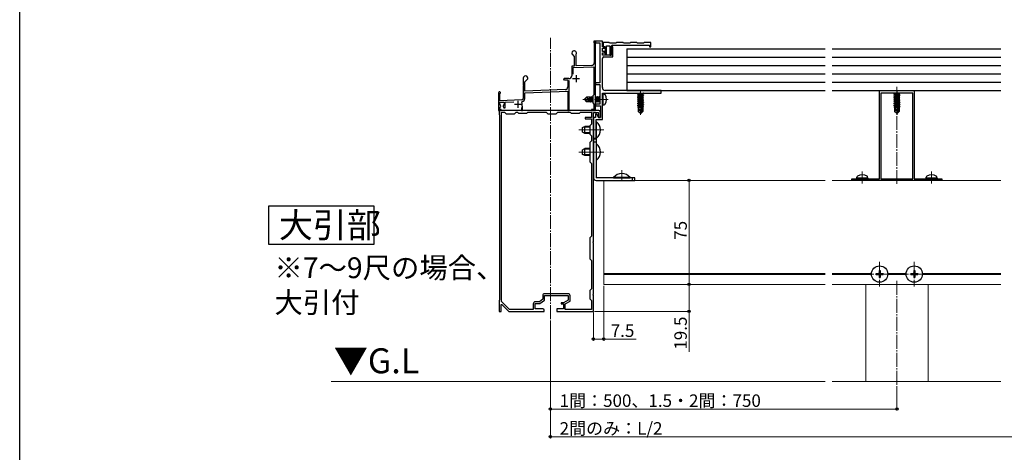
# Model space of a CAD drawing. Extents: x 0 to 1980, y 0 to 3204.
# Drawn here: x 0 to 711, y 2204 to 2516 of the extents above; entities that cross this region are included whole.
import ezdxf

# ---------------------------------------------------------------- set-up
doc = ezdxf.new("R2010")
doc.units = 0
doc.linetypes.add('YCENTER_1', pattern=[13, 10, -1, 1, -1])
doc.layers.add('USER1', color=3, linetype='CONTINUOUS')
doc.layers.add('YKK_ZWAK', color=7, linetype='CONTINUOUS')
for name, color, linetype, lineweight in [('YKK_11', 7, 'CONTINUOUS', 30), ('YKK_12', 2, 'CONTINUOUS', 13), ('YKK_13', 4, 'CONTINUOUS', 30), ('YKK_D', 6, 'CONTINUOUS', 13), ('YSS_K', 3, 'CONTINUOUS', 13)]:
    doc.layers.add(name, color=color, linetype=linetype, lineweight=lineweight)
doc.styles.get("Standard").update_dxf_attribs({"font": 'txt', "bigfont": 'BIGFONT'})

msp = doc.modelspace()

# ---------------------------------------------------------------- linework, layer by layer
at = {"layer": 'USER1'}
for p, q in [((179.77, 2382.15), (255.53, 2382.15)), ((179.77, 2354.35), (179.77, 2382.15)), ((255.53, 2382.15), (255.53, 2354.35)), ((255.53, 2354.35), (179.77, 2354.35))]:
    msp.add_line(p, q, dxfattribs=at)
at = {"layer": 'YKK_11', "linetype": 'ByBlock', "lineweight": -2, "ltscale": 0.5}
for p, q in [((415.52, 2500.97), (414.22, 2500.97)), ((414.22, 2500.97), (414.22, 2500.17)), ((414.22, 2500.17), (414.42, 2499.97)), ((414.42, 2499.97), (414.62, 2499.77)), ((414.62, 2499.77), (414.62, 2485.47)), ((415.52, 2450.97), (415.52, 2500.97)), ((420.52, 2500.97), (415.52, 2500.97)), ((415.52, 2500.97), (415.52, 2499.77)), ((415.52, 2499.77), (418.72, 2499.77)), ((418.72, 2499.77), (418.72, 2470.97)), ((420.52, 2496.97), (420.52, 2500.97)), ((422.52, 2496.97), (420.52, 2496.97)), ((420.52, 2493.47), (420.52, 2495.97)), ((420.52, 2495.97), (422.52, 2495.97)), ((425.37, 2499.97), (421.02, 2499.97)), ((421.02, 2499.97), (421.02, 2496.97)), ((421.02, 2496.97), (422.52, 2496.97)), ((422.52, 2495.97), (422.52, 2496.97)), ((422.52, 2496.97), (422.52, 2491.55)), ((423.52, 2491.07), (423.52, 2497.67)), ((423.52, 2497.67), (425.92, 2497.67)), ((425.67, 2499.67), (425.37, 2499.97)), ((430.37, 2499.67), (425.67, 2499.67)), ((425.92, 2497.67), (425.92, 2490.97)), ((427.58, 2497.02), (426.82, 2495.71)), ((426.82, 2495.71), (426.82, 2495.17)), ((426.82, 2495.17), (427, 2494.9)), ((426.92, 2494.47), (426.92, 2497.17)), ((427, 2494.31), (426.92, 2494.47)), ((427, 2494.9), (427.12, 2494.71)), ((427.12, 2494.07), (427, 2494.31)), ((427.12, 2494.71), (427.12, 2490.97)), ((427.12, 2493.47), (427.12, 2494.07)), ((428.02, 2496.9), (427.58, 2497.02)), ((427.92, 2498.17), (454.52, 2498.17)), ((428.02, 2489.57), (428.02, 2496.9)), ((430.67, 2499.97), (430.37, 2499.67)), ((435.37, 2499.97), (430.67, 2499.97)), ((435.67, 2499.67), (435.37, 2499.97)), ((440.37, 2499.67), (435.67, 2499.67)), ((440.67, 2499.97), (440.37, 2499.67)), ((445.37, 2499.97), (440.67, 2499.97)), ((445.67, 2499.67), (445.37, 2499.97)), ((450.37, 2499.67), (445.67, 2499.67)), ((450.67, 2499.97), (450.37, 2499.67)), ((455.52, 2499.97), (450.67, 2499.97)), ((454.52, 2498.17), (454.52, 2496.97)), ((454.52, 2496.97), (455.52, 2496.97)), ((455.52, 2496.97), (455.52, 2499.97)), ((398.32, 2492.27), (398.32, 2491.77)), ((398.32, 2491.77), (400.22, 2489.87)), ((400.22, 2489.87), (400.22, 2483.04)), ((401.52, 2491.4), (401.55, 2491.53)), ((401.52, 2483.08), (401.52, 2491.4)), ((421.95, 2493.47), (420.52, 2493.47)), ((420.52, 2490.97), (420.52, 2492.47)), ((420.52, 2492.47), (422.4, 2492.47)), ((427.12, 2490.97), (420.52, 2490.97)), ((420.52, 2467.47), (420.52, 2488.57)), ((421.52, 2489.57), (428.02, 2489.57)), ((422.56, 2492.86), (421.95, 2493.47)), ((422.4, 2492.47), (422.56, 2492.86)), ((422.52, 2491.55), (423.15, 2490.92)), ((423.15, 2490.92), (423.52, 2491.07)), ((425.92, 2490.97), (426.92, 2490.97)), ((426.92, 2493.13), (427.12, 2493.47)), ((426.92, 2490.97), (426.92, 2493.13)), ((400.22, 2483.04), (398.32, 2482.97)), ((398.32, 2482.97), (398.32, 2479.93)), ((398.32, 2479.93), (398.44, 2479.75)), ((398.44, 2479.75), (398.44, 2479.2)), ((399.42, 2481.91), (414.42, 2482.43)), ((399.42, 2477.15), (399.42, 2481.91)), ((412.69, 2483.47), (401.52, 2483.08)), ((414.42, 2482.43), (414.42, 2462.37)), ((363.32, 2474.27), (363.32, 2469.23)), ((364.62, 2471.67), (366.72, 2473.77)), ((366.72, 2473.77), (366.72, 2474.27)), ((396.32, 2473.97), (393.02, 2473.97)), ((393.26, 2473.03), (393.41, 2473.07)), ((393.41, 2473.07), (395.52, 2473.07)), ((395.52, 2473.07), (395.52, 2468.03)), ((396.62, 2450.97), (396.62, 2472.63)), ((398.44, 2479.2), (398.32, 2479.01)), ((398.32, 2479.01), (398.32, 2475.97)), ((363.32, 2469.23), (363.44, 2469.05)), ((363.44, 2468.5), (363.32, 2468.31)), ((363.32, 2468.31), (363.32, 2459.56)), ((363.44, 2469.05), (363.44, 2468.5)), ((364.62, 2465.02), (364.62, 2471.67)), ((393.59, 2466.03), (364.62, 2465.02)), ((418.72, 2470.97), (415.52, 2470.97)), ((415.52, 2470.97), (415.52, 2469.77)), ((415.52, 2469.77), (418.72, 2469.77)), ((418.72, 2469.77), (418.72, 2455.47)), ((345.52, 2463.77), (345.52, 2450.97)), ((346.42, 2462.91), (346.57, 2463.17)), ((346.42, 2458), (346.42, 2462.91)), ((362.36, 2458.56), (346.42, 2458)), ((364.42, 2463.81), (395.52, 2464.9)), ((364.42, 2459.56), (364.42, 2463.81)), ((395.52, 2464.9), (395.52, 2450.97)), ((414.42, 2462.37), (413.52, 2461.47)), ((413.52, 2461.47), (413.52, 2456.47)), ((420.4, 2459.25), (420.52, 2459.43)), ((420.4, 2458.7), (420.4, 2459.25)), ((420.52, 2458.51), (420.4, 2458.7)), ((420.52, 2463.47), (463.02, 2463.47)), ((420.52, 2459.43), (420.52, 2463.47)), ((420.52, 2444.47), (420.52, 2458.51)), ((437.35, 2465.47), (422.52, 2465.47)), ((437.54, 2465.33), (437.35, 2465.47)), ((438.5, 2465.33), (437.54, 2465.33)), ((438.69, 2465.47), (438.5, 2465.33)), ((463.02, 2465.47), (438.69, 2465.47)), ((463.02, 2463.47), (463.02, 2465.47)), ((620.52, 2401.67), (620.52, 2465.47)), ((620.52, 2465.47), (632.56, 2465.47)), ((621.52, 2463.47), (621.52, 2401.67)), ((621.52, 2463.47), (621.52, 2401.67)), ((644.52, 2463.47), (621.52, 2463.47)), ((632.56, 2465.47), (632.75, 2465.35)), ((632.75, 2465.35), (633.3, 2465.35)), ((633.3, 2465.35), (633.48, 2465.47)), ((633.48, 2465.47), (645.52, 2465.47)), ((644.52, 2401.67), (644.52, 2463.47)), ((645.52, 2465.47), (645.52, 2401.67)), ((346.52, 2456.91), (349.52, 2457.01)), ((346.52, 2455.47), (346.52, 2456.91)), ((346.52, 2452.87), (347.14, 2453.93)), ((346.52, 2451.77), (346.52, 2452.87)), ((347.52, 2451.77), (346.52, 2451.77)), ((347.14, 2453.93), (347.07, 2454.32)), ((347.52, 2450.97), (347.52, 2451.77)), ((348.98, 2454.32), (348.91, 2453.93)), ((348.91, 2453.93), (349.47, 2452.97)), ((349.47, 2452.97), (350.32, 2452.97)), ((349.52, 2457.01), (349.52, 2455.47)), ((350.32, 2457.04), (356.51, 2457.25)), ((350.32, 2452.97), (350.32, 2457.04)), ((362.02, 2453.07), (362.02, 2450.97)), ((362.38, 2456.91), (362.67, 2457.49)), ((362.68, 2454.12), (362.56, 2454.47)), ((362.82, 2453.87), (362.68, 2454.12)), ((362.82, 2450.97), (362.82, 2453.87)), ((414.42, 2451.77), (412.52, 2451.77)), ((412.52, 2451.77), (412.52, 2450.97)), ((413.52, 2456.47), (414.42, 2455.57)), ((414.42, 2455.57), (414.42, 2451.77)), ((418.72, 2455.47), (415.52, 2455.47)), ((415.52, 2455.47), (415.52, 2454.27)), ((415.52, 2454.27), (419.02, 2454.27)), ((419.02, 2454.27), (419.02, 2445.97)), ((345.52, 2450.97), (347.52, 2450.97)), ((353.56, 2450.97), (346.02, 2450.97)), ((346.02, 2450.97), (346.02, 2447.97)), ((346.02, 2447.97), (346.32, 2447.67)), ((346.32, 2447.67), (346.32, 2314.27)), ((347.62, 2313.11), (347.62, 2449.67)), ((347.62, 2313.11), (347.62, 2449.67)), ((347.62, 2449.67), (349.82, 2449.67)), ((349.82, 2449.67), (351.02, 2448.47)), ((351.02, 2448.47), (357.02, 2448.47)), ((353.75, 2450.85), (353.56, 2450.97)), ((354.3, 2450.85), (353.75, 2450.85)), ((354.48, 2450.97), (354.3, 2450.85)), ((362.56, 2450.97), (354.48, 2450.97)), ((357.02, 2448.47), (358.22, 2449.67)), ((358.22, 2449.67), (359.32, 2449.67)), ((359.32, 2449.67), (360.02, 2448.97)), ((360.02, 2448.97), (366.02, 2448.97)), ((362.02, 2450.97), (362.82, 2450.97)), ((362.75, 2450.85), (362.56, 2450.97)), ((363.3, 2450.85), (362.75, 2450.85)), ((363.48, 2450.97), (363.3, 2450.85)), ((383.56, 2450.97), (363.48, 2450.97)), ((366.02, 2448.97), (366.72, 2449.67)), ((366.72, 2449.67), (379.82, 2449.67)), ((379.82, 2449.67), (381.02, 2448.47)), ((381.02, 2448.47), (387.02, 2448.47)), ((383.75, 2450.85), (383.56, 2450.97)), ((384.3, 2450.85), (383.75, 2450.85)), ((384.48, 2450.97), (384.3, 2450.85)), ((418.02, 2450.97), (384.48, 2450.97)), ((387.02, 2448.47), (388.22, 2449.67)), ((388.22, 2449.67), (397.32, 2449.67)), ((395.52, 2450.97), (396.62, 2450.97)), ((397.32, 2449.67), (398.02, 2448.97)), ((398.02, 2448.97), (404.02, 2448.97)), ((404.02, 2448.97), (404.72, 2449.67)), ((404.72, 2449.67), (412.72, 2449.67)), ((412.72, 2445.97), (408.02, 2445.97)), ((408.02, 2445.97), (408.02, 2444.97)), ((408.02, 2444.97), (412.72, 2444.97)), ((412.52, 2450.97), (415.52, 2450.97)), ((412.72, 2449.67), (412.72, 2445.97)), ((412.72, 2444.97), (412.72, 2441.17)), ((414.02, 2437.43), (414.02, 2449.47)), ((414.02, 2449.47), (417.62, 2449.47)), ((415.62, 2445.97), (414.02, 2445.97)), ((414.02, 2445.97), (414.02, 2430.97)), ((416.12, 2448.27), (415.62, 2448.27)), ((415.62, 2448.27), (415.62, 2445.97)), ((416.02, 2437.43), (416.02, 2444.47)), ((416.02, 2444.47), (420.52, 2444.47)), ((417.12, 2446.97), (417.12, 2447.27)), ((417.62, 2449.47), (417.62, 2445.97)), ((417.62, 2445.97), (419.02, 2445.97)), ((419.02, 2445.97), (418.12, 2445.97)), ((419.02, 2445.97), (419.02, 2449.97)), ((412.72, 2441.17), (411.52, 2439.97)), ((411.52, 2439.97), (411.52, 2433.97)), ((413.9, 2437.25), (414.02, 2437.43)), ((413.9, 2436.7), (413.9, 2437.25)), ((415.9, 2437.25), (416.02, 2437.43)), ((415.9, 2436.7), (415.9, 2437.25)), ((411.52, 2433.97), (412.72, 2432.77)), ((412.72, 2432.77), (412.72, 2429.17)), ((414.02, 2436.51), (413.9, 2436.7)), ((414.02, 2421.43), (414.02, 2436.51)), ((414.02, 2430.97), (416.02, 2430.97)), ((416.02, 2436.51), (415.9, 2436.7)), ((416.02, 2430.97), (416.02, 2436.51)), ((412.72, 2429.17), (411.52, 2427.97)), ((411.52, 2427.97), (411.52, 2413.97)), ((413.9, 2421.25), (414.02, 2421.43)), ((413.9, 2420.7), (413.9, 2421.25)), ((414.02, 2420.51), (413.9, 2420.7)), ((414.02, 2356.43), (414.02, 2420.51)), ((411.52, 2413.97), (412.72, 2412.77)), ((412.72, 2412.77), (412.72, 2360.17)), ((600.52, 2400.47), (600.52, 2401.67)), ((600.52, 2401.67), (607.56, 2401.67)), ((607.56, 2401.67), (607.75, 2401.55)), ((608.3, 2401.55), (608.48, 2401.67)), ((608.48, 2401.67), (620.52, 2401.67)), ((621.52, 2401.67), (644.52, 2401.67)), ((645.52, 2401.67), (657.56, 2401.67)), ((657.56, 2401.67), (657.75, 2401.55)), ((658.3, 2401.55), (658.48, 2401.67)), ((658.48, 2401.67), (665.52, 2401.67)), ((665.52, 2401.67), (665.52, 2400.47)), ((665.52, 2400.47), (600.52, 2400.47)), ((607.75, 2401.55), (608.3, 2401.55)), ((657.75, 2401.55), (658.3, 2401.55)), ((412.72, 2360.17), (411.52, 2358.97)), ((411.52, 2358.97), (411.52, 2343.97)), ((413.9, 2356.25), (414.02, 2356.43)), ((413.9, 2355.7), (413.9, 2356.25)), ((414.02, 2355.51), (413.9, 2355.7)), ((414.02, 2318.43), (414.02, 2355.51)), ((411.52, 2343.97), (412.72, 2342.77)), ((412.72, 2342.77), (412.72, 2322.17)), ((377.42, 2317.27), (377.42, 2314.82)), ((378.72, 2314.17), (378.72, 2317.47)), ((378.72, 2317.47), (395.82, 2317.47)), ((395.62, 2318.77), (378.92, 2318.77)), ((395.82, 2317.47), (395.82, 2314.17)), ((397.12, 2313.4), (397.12, 2317.27)), ((412.72, 2322.17), (411.52, 2320.97)), ((411.52, 2320.97), (411.52, 2314.97)), ((413.9, 2318.25), (414.02, 2318.43)), ((413.9, 2317.7), (413.9, 2318.25)), ((414.02, 2317.51), (413.9, 2317.7)), ((414.02, 2305.97), (414.02, 2317.51)), ((346.32, 2314.27), (346.02, 2313.97)), ((346.02, 2313.97), (346.02, 2305.97)), ((347.52, 2310.87), (347.89, 2311.03)), ((347.52, 2305.97), (347.52, 2310.87)), ((353.35, 2307.47), (347.62, 2313.11)), ((347.89, 2311.03), (353.02, 2305.97)), ((370.62, 2311.47), (370.62, 2307.47)), ((371.92, 2307.97), (371.92, 2311.67)), ((371.92, 2311.67), (375.42, 2311.67)), ((374.99, 2312.97), (372.12, 2312.97)), ((377.42, 2314.82), (374.99, 2312.97)), ((375.42, 2311.67), (378.72, 2314.17)), ((392.32, 2312.27), (390.82, 2312.27)), ((390.82, 2312.27), (390.82, 2311.37)), ((390.82, 2311.37), (392.32, 2311.37)), ((395.82, 2314.17), (392.32, 2312.27)), ((392.32, 2311.37), (392.32, 2307.97)), ((393.62, 2311.5), (397.12, 2313.4)), ((393.62, 2307.47), (393.62, 2311.5)), ((411.52, 2314.97), (412.72, 2313.77)), ((412.72, 2313.77), (412.72, 2307.47)), ((346.02, 2305.97), (347.52, 2305.97)), ((353.02, 2305.97), (378.52, 2305.97)), ((370.62, 2307.47), (353.35, 2307.47)), ((377.52, 2307.97), (371.92, 2307.97)), ((378.52, 2305.97), (378.52, 2306.97)), ((392.32, 2307.97), (387.52, 2307.97)), ((387.52, 2307.97), (387.52, 2305.97)), ((387.52, 2305.97), (414.02, 2305.97)), ((412.72, 2307.47), (393.62, 2307.47))]:
    msp.add_line(p, q, dxfattribs=at)
at = {"layer": 'YKK_11', "ltscale": 0.5}
for p, q in [((399.02, 2473.97), (404.02, 2473.97)), ((401.52, 2476.47), (401.52, 2471.47)), ((357.02, 2455.47), (362.02, 2455.47)), ((359.52, 2457.97), (359.52, 2452.97))]:
    msp.add_line(p, q, dxfattribs=at)
at = {"layer": 'YKK_11', "linetype": 'ByBlock', "lineweight": -2, "ltscale": 0.5}
for centre, radius, start, end in [((400.02, 2492.27), 1.7, 334.15808, 179.99998), ((427.92, 2497.17), 1, 90.00001, 179.99999), ((421.52, 2488.57), 1, 90.00001, 179.99999), ((412.62, 2485.47), 2, 272.00001, 0.00003), ((365.02, 2474.27), 1.7, 359.99999, 180.00001), ((393.02, 2473.47), 0.5, 90.00004, 298.95505), ((396.32, 2475.97), 2, 270.00001, 359.99999), ((393.52, 2468.03), 2, 271.99998, 360), ((422.52, 2467.47), 2, 180.00001, 269.99999), ((346.22, 2463.77), 0.7, 300, 179.99999), ((362.32, 2459.56), 1, 271.99998, 360), ((362.32, 2459.56), 2.1, 279.53204, 0.00001), ((348.02, 2455.47), 1.5, 180.00002, 230.40593), ((348.02, 2455.47), 1.5, 309.59409, 360), ((359.52, 2455.47), 3.2, 341.76571, 26.77567), ((416.12, 2447.27), 1, 0.00001, 89.99999), ((418.12, 2446.97), 1, 180.00001, 269.99999), ((418.02, 2449.97), 1, 0.00001, 89.99999), ((378.92, 2317.27), 1.5, 90.00001, 179.99999), ((395.62, 2317.27), 1.5, 0.00001, 89.99999), ((372.12, 2311.47), 1.5, 90.00001, 179.99999), ((377.52, 2306.97), 1, 0.00001, 89.99999)]:
    msp.add_arc(centre, radius, start, end, dxfattribs=at)
at = {"layer": 'YKK_12', "linetype": 'YCENTER_1'}
for p, q in [((383.02, 2300.47), (383.02, 2503.47)), ((633.02, 2397.97), (633.02, 2467.97)), ((424.72, 2458.97), (406.41, 2458.97)), ((448.02, 2465.47), (448.02, 2447.77)), ((403.52, 2436.97), (421.52, 2436.97)), ((403.52, 2420.97), (421.52, 2420.97)), ((434.52, 2407.97), (434.52, 2399.97)), ((608.02, 2398.2), (608.02, 2407.07)), ((658.02, 2398.2), (658.02, 2407.07)), ((620.52, 2341.87), (620.52, 2324.07)), ((645.52, 2341.87), (645.52, 2324.07)), ((629.42, 2332.97), (611.62, 2332.97)), ((654.42, 2332.97), (636.62, 2332.97)), ((633.02, 2253), (633.02, 2327.97))]:
    msp.add_line(p, q, dxfattribs=at)
at = {"layer": 'YKK_12'}
for p, q in [((421.52, 2325.47), (421.52, 2400.47)), ((581.19, 2400.47), (421.52, 2400.47)), ((708.02, 2400.47), (586.19, 2400.47)), ((581.19, 2333.27), (421.52, 2333.27)), ((581.19, 2332.67), (421.52, 2332.67)), ((614.63, 2333.27), (586.19, 2333.27)), ((614.63, 2332.67), (586.19, 2332.67)), ((639.63, 2333.27), (626.42, 2333.27)), ((639.63, 2332.67), (626.42, 2332.67)), ((708.02, 2333.27), (651.42, 2333.27)), ((708.02, 2332.67), (651.42, 2332.67)), ((581.19, 2325.47), (421.52, 2325.47)), ((708.02, 2325.47), (586.19, 2325.47)), ((610.52, 2325.47), (610.52, 2255.5)), ((655.52, 2325.47), (655.52, 2255.5))]:
    msp.add_line(p, q, dxfattribs=at)
at = {"layer": 'YKK_13'}
for p, q in [((438.02, 2495.47), (438.02, 2465.47)), ((438.02, 2495.47), (581.19, 2495.47)), ((586.19, 2495.47), (708.02, 2495.47)), ((438.02, 2489.47), (581.19, 2489.47)), ((586.19, 2489.47), (708.02, 2489.47)), ((438.02, 2483.47), (581.19, 2483.47)), ((586.19, 2483.47), (708.02, 2483.47)), ((438.02, 2477.47), (581.19, 2477.47)), ((586.19, 2477.47), (708.02, 2477.47)), ((438.02, 2471.47), (581.19, 2471.47)), ((586.19, 2471.47), (708.02, 2471.47)), ((407.52, 2459.12), (409.07, 2460.67)), ((407.52, 2459.12), (407.52, 2458.82)), ((409.03, 2458.97), (407.52, 2459.12)), ((409.03, 2458.97), (407.52, 2458.97)), ((407.95, 2458.82), (407.52, 2458.82)), ((407.52, 2458.82), (409.07, 2457.27)), ((409.2, 2457.57), (407.95, 2458.82)), ((413.15, 2457.64), (407.95, 2458.82)), ((409.03, 2458.97), (409.87, 2459.72)), ((413.03, 2458.06), (409.03, 2458.97)), ((411.49, 2460.67), (409.07, 2460.67)), ((409.87, 2459.72), (409.07, 2460.67)), ((409.87, 2459.72), (411.42, 2459.87)), ((411.42, 2458.43), (411.42, 2460.67)), ((411.75, 2458.35), (411.42, 2460.02)), ((411.49, 2460.67), (411.59, 2460.87)), ((411.59, 2460.87), (411.79, 2460.52)), ((412.01, 2458.29), (411.59, 2460.87)), ((412.46, 2460.52), (411.79, 2460.52)), ((412.31, 2458.23), (411.79, 2460.52)), ((412.77, 2461.07), (412.46, 2460.52)), ((413.01, 2458.07), (412.46, 2460.52)), ((413.47, 2456.87), (412.77, 2461.07)), ((412.87, 2461.07), (412.77, 2461.07)), ((412.87, 2461.07), (413.52, 2457.17)), ((412.87, 2461.07), (413.19, 2460.52)), ((413.52, 2459.05), (413.19, 2460.52)), ((413.52, 2460.52), (413.19, 2460.52)), ((415.57, 2461.07), (415.52, 2460.98)), ((415.96, 2457.42), (415.52, 2459.34)), ((416.27, 2456.87), (415.57, 2461.07)), ((415.67, 2461.07), (415.57, 2461.07)), ((415.67, 2461.07), (416.37, 2456.87)), ((415.67, 2461.07), (415.99, 2460.52)), ((416.69, 2457.42), (415.99, 2460.52)), ((416.66, 2460.52), (415.99, 2460.52)), ((416.97, 2461.07), (416.66, 2460.52)), ((417.36, 2457.42), (416.66, 2460.52)), ((417.67, 2456.87), (416.97, 2461.07)), ((417.07, 2461.07), (416.97, 2461.07)), ((417.07, 2461.07), (417.77, 2456.87)), ((417.07, 2461.07), (417.39, 2460.52)), ((418.09, 2457.42), (417.39, 2460.52)), ((418.06, 2460.52), (417.39, 2460.52)), ((418.37, 2461.07), (418.06, 2460.52)), ((418.72, 2457.57), (418.06, 2460.52)), ((418.72, 2458.97), (418.37, 2461.07)), ((418.47, 2461.07), (418.37, 2461.07)), ((418.47, 2461.07), (418.72, 2460.64)), ((418.47, 2461.07), (418.72, 2459.57)), ((421.02, 2462.97), (420.52, 2462.88)), ((420.52, 2455.06), (420.52, 2462.88)), ((421.02, 2462.97), (421.83, 2462.83)), ((421.02, 2454.97), (421.02, 2462.97)), ((438.02, 2465.47), (581.19, 2465.47)), ((449.82, 2463.47), (445.92, 2462.82)), ((445.92, 2462.92), (449.22, 2463.47)), ((445.92, 2462.92), (446.47, 2463.24)), ((445.92, 2462.92), (445.92, 2462.82)), ((445.92, 2462.82), (446.47, 2462.5)), ((445.92, 2461.52), (450.12, 2462.22)), ((450.12, 2462.12), (445.92, 2461.42)), ((445.92, 2461.52), (446.47, 2461.84)), ((445.92, 2461.52), (445.92, 2461.42)), ((445.92, 2461.42), (446.47, 2461.1)), ((445.92, 2460.12), (450.12, 2460.82)), ((450.12, 2460.72), (445.92, 2460.02)), ((445.92, 2460.12), (446.47, 2460.44)), ((445.92, 2460.12), (445.92, 2460.02)), ((445.92, 2460.02), (446.47, 2459.7)), ((445.92, 2458.72), (450.12, 2459.42)), ((450.12, 2459.32), (445.92, 2458.62)), ((445.92, 2458.72), (446.47, 2459.04)), ((445.92, 2458.72), (445.92, 2458.62)), ((445.92, 2458.62), (446.47, 2458.3)), ((447.5, 2463.47), (446.47, 2463.24)), ((446.47, 2463.47), (446.47, 2463.24)), ((449.57, 2463.2), (446.47, 2462.5)), ((449.57, 2462.54), (446.47, 2461.84)), ((446.47, 2462.5), (446.47, 2461.84)), ((449.57, 2461.8), (446.47, 2461.1)), ((449.57, 2461.14), (446.47, 2460.44)), ((446.47, 2461.1), (446.47, 2460.44)), ((449.57, 2460.4), (446.47, 2459.7)), ((449.57, 2459.74), (446.47, 2459.04)), ((446.47, 2459.7), (446.47, 2459.04)), ((449.57, 2459), (446.47, 2458.3)), ((450.04, 2463.47), (449.57, 2463.2)), ((449.57, 2463.2), (449.57, 2462.54)), ((450.12, 2462.22), (449.57, 2462.54)), ((450.12, 2462.12), (449.57, 2461.8)), ((449.57, 2461.8), (449.57, 2461.14)), ((450.12, 2460.82), (449.57, 2461.14)), ((450.12, 2460.72), (449.57, 2460.4)), ((449.57, 2460.4), (449.57, 2459.74)), ((450.12, 2459.42), (449.57, 2459.74)), ((450.12, 2459.32), (449.57, 2459)), ((449.57, 2459), (449.57, 2458.34)), ((450.12, 2462.22), (450.12, 2462.12)), ((450.12, 2460.82), (450.12, 2460.72)), ((450.12, 2459.42), (450.12, 2459.32)), ((586.19, 2465.47), (708.02, 2465.47)), ((634.82, 2463.47), (630.92, 2462.82)), ((630.92, 2462.92), (634.22, 2463.47)), ((630.92, 2462.92), (631.47, 2463.24)), ((630.92, 2462.92), (630.92, 2462.82)), ((630.92, 2462.82), (631.47, 2462.5)), ((630.92, 2461.52), (635.12, 2462.22)), ((635.12, 2462.12), (630.92, 2461.42)), ((630.92, 2461.52), (631.47, 2461.84)), ((630.92, 2461.52), (630.92, 2461.42)), ((630.92, 2461.42), (631.47, 2461.1)), ((630.92, 2460.12), (635.12, 2460.82)), ((635.12, 2460.72), (630.92, 2460.02)), ((630.92, 2460.12), (631.47, 2460.44)), ((630.92, 2460.12), (630.92, 2460.02)), ((630.92, 2460.02), (631.47, 2459.7)), ((630.92, 2458.72), (635.12, 2459.42)), ((635.12, 2459.32), (630.92, 2458.62)), ((630.92, 2458.72), (631.47, 2459.04)), ((630.92, 2458.72), (630.92, 2458.62)), ((630.92, 2458.62), (631.47, 2458.3)), ((632.5, 2463.47), (631.47, 2463.24)), ((631.47, 2463.47), (631.47, 2463.24)), ((634.57, 2463.2), (631.47, 2462.5)), ((634.57, 2462.54), (631.47, 2461.84)), ((631.47, 2462.5), (631.47, 2461.84)), ((634.57, 2461.8), (631.47, 2461.1)), ((634.57, 2461.14), (631.47, 2460.44)), ((631.47, 2461.1), (631.47, 2460.44)), ((634.57, 2460.4), (631.47, 2459.7)), ((634.57, 2459.74), (631.47, 2459.04)), ((631.47, 2459.7), (631.47, 2459.04)), ((634.57, 2459), (631.47, 2458.3)), ((635.04, 2463.47), (634.57, 2463.2)), ((634.57, 2463.2), (634.57, 2462.54)), ((635.12, 2462.22), (634.57, 2462.54)), ((635.12, 2462.12), (634.57, 2461.8)), ((634.57, 2461.8), (634.57, 2461.14)), ((635.12, 2460.82), (634.57, 2461.14)), ((635.12, 2460.72), (634.57, 2460.4)), ((634.57, 2460.4), (634.57, 2459.74)), ((635.12, 2459.42), (634.57, 2459.74)), ((635.12, 2459.32), (634.57, 2459)), ((634.57, 2459), (634.57, 2458.34)), ((635.12, 2462.22), (635.12, 2462.12)), ((635.12, 2460.82), (635.12, 2460.72)), ((635.12, 2459.42), (635.12, 2459.32)), ((409.07, 2457.27), (409.2, 2457.57)), ((411.84, 2457.27), (409.07, 2457.27)), ((412.97, 2457.57), (409.2, 2457.57)), ((411.42, 2457.27), (411.42, 2457.57)), ((411.76, 2457.42), (411.72, 2457.57)), ((412.02, 2456.97), (411.76, 2457.42)), ((412.02, 2456.97), (411.9, 2457.57)), ((412.23, 2456.97), (412.02, 2456.97)), ((412.23, 2456.97), (412.13, 2457.57)), ((412.23, 2456.97), (412.49, 2457.42)), ((412.49, 2457.42), (412.46, 2457.57)), ((413.16, 2457.42), (412.49, 2457.42)), ((413.16, 2457.42), (413.11, 2457.61)), ((413.47, 2456.87), (413.16, 2457.42)), ((413.52, 2456.87), (413.47, 2456.87)), ((415.96, 2457.42), (415.52, 2457.42)), ((416.27, 2456.87), (415.96, 2457.42)), ((416.37, 2456.87), (416.27, 2456.87)), ((416.37, 2456.87), (416.69, 2457.42)), ((417.36, 2457.42), (416.69, 2457.42)), ((417.67, 2456.87), (417.36, 2457.42)), ((417.77, 2456.87), (417.67, 2456.87)), ((417.77, 2456.87), (418.09, 2457.42)), ((418.72, 2457.42), (418.09, 2457.42)), ((421.02, 2454.97), (420.52, 2455.06)), ((421.02, 2454.97), (421.83, 2455.11)), ((445.92, 2457.32), (450.12, 2458.02)), ((450.12, 2457.92), (445.92, 2457.22)), ((445.92, 2457.32), (446.47, 2457.64)), ((445.92, 2457.32), (445.92, 2457.22)), ((445.92, 2457.22), (446.47, 2456.9)), ((445.92, 2455.92), (450.12, 2456.62)), ((450.12, 2456.52), (445.92, 2455.82)), ((445.92, 2455.92), (446.47, 2456.24)), ((445.92, 2455.92), (445.92, 2455.82)), ((445.92, 2455.82), (446.47, 2455.5)), ((445.92, 2454.52), (450.12, 2455.22)), ((449.06, 2454.95), (445.92, 2454.42)), ((445.92, 2454.52), (446.47, 2454.84)), ((445.92, 2454.52), (445.92, 2454.42)), ((445.92, 2454.42), (446.47, 2454.1)), ((448.7, 2453.66), (446.12, 2453.24)), ((446.12, 2453.24), (446.47, 2453.44)), ((446.32, 2453.14), (446.12, 2453.24)), ((446.32, 2453.17), (446.32, 2450.32)), ((448.6, 2453.17), (446.32, 2453.17)), ((449.57, 2458.34), (446.47, 2457.64)), ((446.47, 2458.3), (446.47, 2457.64)), ((449.57, 2457.6), (446.47, 2456.9)), ((449.57, 2456.94), (446.47, 2456.24)), ((446.47, 2456.9), (446.47, 2456.24)), ((449.57, 2456.2), (446.47, 2455.5)), ((449.57, 2455.54), (446.47, 2454.84)), ((446.47, 2455.5), (446.47, 2454.84)), ((448.91, 2454.65), (446.47, 2454.1)), ((446.47, 2454.1), (446.47, 2453.44)), ((448.76, 2453.96), (446.47, 2453.44)), ((447.28, 2451.13), (447.12, 2453.17)), ((448.64, 2453.4), (447.49, 2453.17)), ((448.93, 2454.78), (448.02, 2450.39)), ((449.35, 2454.89), (448.17, 2449.2)), ((448.6, 2453.19), (448.54, 2453.17)), ((450.12, 2455.12), (449.21, 2454.97)), ((449.57, 2454.8), (449.42, 2454.77)), ((449.42, 2454.72), (449.42, 2450.45)), ((449.57, 2454.14), (449.42, 2454.1)), ((450.02, 2453.88), (449.42, 2453.78)), ((450.02, 2453.66), (449.42, 2453.55)), ((449.57, 2453.4), (449.42, 2453.37)), ((449.72, 2453.17), (449.42, 2453.17)), ((450.12, 2458.02), (449.57, 2458.34)), ((450.12, 2457.92), (449.57, 2457.6)), ((449.57, 2457.6), (449.57, 2456.94)), ((450.12, 2456.62), (449.57, 2456.94)), ((450.12, 2456.52), (449.57, 2456.2)), ((449.57, 2456.2), (449.57, 2455.54)), ((450.12, 2455.22), (449.57, 2455.54)), ((450.12, 2455.12), (449.57, 2454.8)), ((449.57, 2454.8), (449.57, 2454.14)), ((450.02, 2453.88), (449.57, 2454.14)), ((450.02, 2453.66), (449.57, 2453.4)), ((449.72, 2453.49), (449.72, 2450.32)), ((450.02, 2453.88), (450.02, 2453.66)), ((450.12, 2458.02), (450.12, 2457.92)), ((450.12, 2456.62), (450.12, 2456.52)), ((450.12, 2455.22), (450.12, 2455.12)), ((630.92, 2457.32), (635.12, 2458.02)), ((635.12, 2457.92), (630.92, 2457.22)), ((630.92, 2457.32), (631.47, 2457.64)), ((630.92, 2457.32), (630.92, 2457.22)), ((630.92, 2457.22), (631.47, 2456.9)), ((630.92, 2455.92), (635.12, 2456.62)), ((635.12, 2456.52), (630.92, 2455.82)), ((630.92, 2455.92), (631.47, 2456.24)), ((630.92, 2455.92), (630.92, 2455.82)), ((630.92, 2455.82), (631.47, 2455.5)), ((630.92, 2454.52), (635.12, 2455.22)), ((634.06, 2454.95), (630.92, 2454.42)), ((630.92, 2454.52), (631.47, 2454.84)), ((630.92, 2454.52), (630.92, 2454.42)), ((630.92, 2454.42), (631.47, 2454.1)), ((633.7, 2453.66), (631.12, 2453.24)), ((631.12, 2453.24), (631.47, 2453.44)), ((631.32, 2453.14), (631.12, 2453.24)), ((631.32, 2453.17), (631.32, 2450.32)), ((633.6, 2453.17), (631.32, 2453.17)), ((634.57, 2458.34), (631.47, 2457.64)), ((631.47, 2458.3), (631.47, 2457.64)), ((634.57, 2457.6), (631.47, 2456.9)), ((634.57, 2456.94), (631.47, 2456.24)), ((631.47, 2456.9), (631.47, 2456.24)), ((634.57, 2456.2), (631.47, 2455.5)), ((634.57, 2455.54), (631.47, 2454.84)), ((631.47, 2455.5), (631.47, 2454.84)), ((633.91, 2454.65), (631.47, 2454.1)), ((631.47, 2454.1), (631.47, 2453.44)), ((633.76, 2453.96), (631.47, 2453.44)), ((632.28, 2451.13), (632.12, 2453.17)), ((633.64, 2453.4), (632.49, 2453.17)), ((633.93, 2454.78), (633.02, 2450.39)), ((634.35, 2454.89), (633.17, 2449.2)), ((633.6, 2453.19), (633.54, 2453.17)), ((635.12, 2455.12), (634.21, 2454.97)), ((634.57, 2454.8), (634.42, 2454.77)), ((634.42, 2454.72), (634.42, 2450.45)), ((634.57, 2454.14), (634.42, 2454.1)), ((635.02, 2453.88), (634.42, 2453.78)), ((635.02, 2453.66), (634.42, 2453.55)), ((634.57, 2453.4), (634.42, 2453.37)), ((634.72, 2453.17), (634.42, 2453.17)), ((635.12, 2458.02), (634.57, 2458.34)), ((635.12, 2457.92), (634.57, 2457.6)), ((634.57, 2457.6), (634.57, 2456.94)), ((635.12, 2456.62), (634.57, 2456.94)), ((635.12, 2456.52), (634.57, 2456.2)), ((634.57, 2456.2), (634.57, 2455.54)), ((635.12, 2455.22), (634.57, 2455.54)), ((635.12, 2455.12), (634.57, 2454.8)), ((634.57, 2454.8), (634.57, 2454.14)), ((635.02, 2453.88), (634.57, 2454.14)), ((635.02, 2453.66), (634.57, 2453.4)), ((634.72, 2453.49), (634.72, 2450.32)), ((635.02, 2453.88), (635.02, 2453.66)), ((635.12, 2458.02), (635.12, 2457.92)), ((635.12, 2456.62), (635.12, 2456.52)), ((635.12, 2455.22), (635.12, 2455.12)), ((447.28, 2451.13), (446.32, 2450.32)), ((447.87, 2448.77), (446.32, 2450.32)), ((448.02, 2450.39), (447.28, 2451.13)), ((448.02, 2450.39), (447.87, 2448.77)), ((447.87, 2448.77), (448.17, 2448.77)), ((448.02, 2450.39), (448.02, 2448.77)), ((449.42, 2450.45), (448.17, 2449.2)), ((448.17, 2448.77), (449.72, 2450.32)), ((448.17, 2449.2), (448.17, 2448.77)), ((449.72, 2450.32), (449.42, 2450.45)), ((632.28, 2451.13), (631.32, 2450.32)), ((632.87, 2448.77), (631.32, 2450.32)), ((633.02, 2450.39), (632.28, 2451.13)), ((633.02, 2450.39), (632.87, 2448.77)), ((632.87, 2448.77), (633.17, 2448.77)), ((633.02, 2450.39), (633.02, 2448.77)), ((634.42, 2450.45), (633.17, 2449.2)), ((633.17, 2448.77), (634.72, 2450.32)), ((633.17, 2449.2), (633.17, 2448.77)), ((634.72, 2450.32), (634.42, 2450.45)), ((414.02, 2430.47), (414.02, 2402.47)), ((414.02, 2430.47), (416.02, 2430.47)), ((416.02, 2430.47), (416.02, 2402.77)), ((414.02, 2428.47), (416.02, 2428.47)), ((444.02, 2402.47), (416.32, 2402.47)), ((442.02, 2402.47), (442.02, 2400.47)), ((444.02, 2400.47), (444.02, 2402.47)), ((604.02, 2402.17), (604.16, 2402.97)), ((612.02, 2402.17), (604.02, 2402.17)), ((604.02, 2402.17), (604.11, 2401.67)), ((611.93, 2401.67), (604.11, 2401.67)), ((612.02, 2402.17), (611.88, 2402.97)), ((612.02, 2402.17), (611.93, 2401.67)), ((654.02, 2402.17), (654.16, 2402.97)), ((662.02, 2402.17), (654.02, 2402.17)), ((654.02, 2402.17), (654.11, 2401.67)), ((661.93, 2401.67), (654.11, 2401.67)), ((662.02, 2402.17), (661.88, 2402.97)), ((662.02, 2402.17), (661.93, 2401.67)), ((416.02, 2400.47), (444.02, 2400.47))]:
    msp.add_line(p, q, dxfattribs=at)
at = {"layer": 'YKK_13', "linetype": 'YCENTER_1'}
msp.add_line((633.02, 2465.47), (633.02, 2447.77), dxfattribs=at)
at = {"layer": 'YKK_13', "linetype": 'Continuous', "ltscale": 0.5}
for p, q in [((406.02, 2438.67), (407.72, 2439.47)), ((406.02, 2435.27), (406.02, 2438.67)), ((411.52, 2439.47), (407.72, 2439.47)), ((407.72, 2434.47), (407.72, 2439.47)), ((416.02, 2442.87), (416.02, 2431.07)), ((416.27, 2442.87), (416.02, 2442.87)), ((416.27, 2431.07), (416.27, 2442.87)), ((407.72, 2434.47), (406.02, 2435.27)), ((411.52, 2434.47), (407.72, 2434.47)), ((416.27, 2431.07), (416.02, 2431.07)), ((406.02, 2422.67), (407.72, 2423.47)), ((411.52, 2423.47), (407.72, 2423.47)), ((407.72, 2418.47), (407.72, 2423.47)), ((416.02, 2426.87), (416.02, 2415.07)), ((416.27, 2426.87), (416.02, 2426.87)), ((416.27, 2415.07), (416.27, 2426.87)), ((406.02, 2419.27), (406.02, 2422.67)), ((407.72, 2418.47), (406.02, 2419.27)), ((411.52, 2418.47), (407.72, 2418.47)), ((416.27, 2415.07), (416.02, 2415.07)), ((428.62, 2402.72), (428.62, 2402.47)), ((440.42, 2402.72), (428.62, 2402.72)), ((428.62, 2402.47), (440.42, 2402.47)), ((440.42, 2402.72), (440.42, 2402.47)), ((618.02, 2333.32), (618.02, 2332.62)), ((618.02, 2333.32), (619.67, 2333.32)), ((618.02, 2332.62), (619.67, 2332.62)), ((620.17, 2335.47), (620.87, 2335.47)), ((620.17, 2335.47), (620.17, 2333.82)), ((620.17, 2332.12), (620.17, 2330.47)), ((620.87, 2335.47), (620.87, 2333.82)), ((620.87, 2332.12), (620.87, 2330.47)), ((621.37, 2333.32), (623.02, 2333.32)), ((621.37, 2332.62), (623.02, 2332.62)), ((623.02, 2333.32), (623.02, 2332.62)), ((643.02, 2333.32), (643.02, 2332.62)), ((643.02, 2333.32), (644.67, 2333.32)), ((643.02, 2332.62), (644.67, 2332.62)), ((645.17, 2335.47), (645.87, 2335.47)), ((645.17, 2335.47), (645.17, 2333.82)), ((645.17, 2332.12), (645.17, 2330.47)), ((645.87, 2335.47), (645.87, 2333.82)), ((645.87, 2332.12), (645.87, 2330.47)), ((646.37, 2333.32), (648.02, 2333.32)), ((646.37, 2332.62), (648.02, 2332.62)), ((648.02, 2333.32), (648.02, 2332.62)), ((620.17, 2330.47), (620.87, 2330.47)), ((645.17, 2330.47), (645.87, 2330.47))]:
    msp.add_line(p, q, dxfattribs=at)
at = {"layer": 'YKK_13', "linetype": 'Continuous'}
for p, q in [((411.52, 2439.04), (406.8, 2439.04)), ((411.52, 2434.9), (406.8, 2434.9)), ((411.52, 2423.04), (406.8, 2423.04)), ((411.52, 2418.9), (406.8, 2418.9))]:
    msp.add_line(p, q, dxfattribs=at)
at = {"layer": 'YKK_13', "linetype": 'Continuous', "ltscale": 0.5}
for centre in [(620.52, 2332.97), (645.52, 2332.97)]:
    msp.add_circle(centre, 5.9, dxfattribs=at)
at = {"layer": 'YKK_13'}
for centre, radius, start, end in [((421.67, 2461.94), 0.9, 32.05588, 80), ((416.92, 2458.97), 6.5, 327.94412, 32.05588), ((412.97, 2457.82), 0.248, 270, 77.19096), ((421.67, 2456), 0.9, 280, 327.94412), ((449.17, 2454.72), 0.248, 0, 167.19096), ((634.17, 2454.72), 0.248, 0, 167.19096), ((416.02, 2402.47), 2, 180, 270), ((416.32, 2402.77), 0.3, 180, 270), ((605.05, 2402.82), 0.9, 122.05588, 170), ((608.02, 2398.07), 6.5, 57.94412, 122.05588), ((610.99, 2402.82), 0.9, 10, 57.94412), ((655.05, 2402.82), 0.9, 122.05588, 170), ((658.02, 2398.07), 6.5, 57.94412, 122.05588), ((660.99, 2402.82), 0.9, 10, 57.94412)]:
    msp.add_arc(centre, radius, start, end, dxfattribs=at)
at = {"layer": 'YKK_13', "linetype": 'Continuous', "ltscale": 0.5}
for centre, radius, start, end in [((411.32, 2436.97), 7.7, 309.98312, 50.01688), ((411.32, 2420.97), 7.7, 309.98312, 50.01688), ((434.52, 2397.77), 7.7, 39.98312, 140.01688), ((619.67, 2333.82), 0.5, 270, 0), ((619.67, 2332.12), 0.5, 0, 90), ((621.37, 2333.82), 0.5, 180, 270), ((621.37, 2332.12), 0.5, 90, 180), ((644.67, 2333.82), 0.5, 270, 0), ((644.67, 2332.12), 0.5, 0, 90), ((646.37, 2333.82), 0.5, 180, 270), ((646.37, 2332.12), 0.5, 90, 180)]:
    msp.add_arc(centre, radius, start, end, dxfattribs=at)
at = {"layer": 'YKK_D'}
for p, q in [((490.24, 2400.47), (482.02, 2400.47)), ((483.02, 2325.47), (483.02, 2400.47)), ((421.52, 2324.47), (421.52, 2284.97)), ((470.36, 2325.47), (484.02, 2325.47)), ((470.36, 2325.47), (484.02, 2325.47)), ((483.02, 2325.47), (483.02, 2305.97)), ((414.02, 2305.27), (414.02, 2284.97)), ((414.72, 2305.97), (484.02, 2305.97)), ((483.02, 2305.97), (483.02, 2276.81)), ((383.02, 2299.47), (383.02, 2234.5)), ((383.02, 2299.47), (383.02, 2214.5)), ((414.02, 2285.97), (421.52, 2285.97)), ((421.52, 2285.97), (444.92, 2285.97)), ((633.02, 2252), (633.02, 2234.5)), ((633.02, 2235.5), (383.02, 2235.5)), ((758.02, 2215.5), (383.02, 2215.5))]:
    msp.add_line(p, q, dxfattribs=at)
at = {"layer": 'YKK_D', "linetype": 'ByBlock', "lineweight": -2}
for centre in [(483.02, 2400.47), (483.02, 2325.47), (483.02, 2325.47), (483.02, 2305.97), (414.02, 2285.97), (421.52, 2285.97), (383.02, 2235.5), (633.02, 2235.5), (383.02, 2215.5)]:
    msp.add_circle(centre, 0.85, dxfattribs=at)
at = {"layer": 'YKK_ZWAK'}
msp.add_line((0, 0), (0, 3120), dxfattribs=at)
at = {"layer": 'YSS_K'}
for p, q in [((581.19, 2255.5), (224.85, 2255.5)), ((708.02, 2255.5), (586.19, 2255.5))]:
    msp.add_line(p, q, dxfattribs=at)

# ---------------------------------------------------------------- texts
at = {"layer": 'USER1'}
for s, height, p in [('大引部', 18, (186.97, 2359.26)), ('※7～9尺の場合、', 15, (183.82, 2329.99)), ('大引付', 15, (183.82, 2304.99)), ('▼G.L', 18, (226.69, 2261.36))]:
    msp.add_text(s, height=height, dxfattribs=at).set_placement(p)
at = {"layer": 'YKK_D'}
for s, p in [('75', (481.42, 2357.69)), ('19.5', (481.42, 2278.41))]:
    msp.add_text(s, height=9, rotation=90, dxfattribs=at).set_placement(p)
for s, p in [('7.5', (426.52, 2287.57)), ('1間：500、1.5・2間：750', (389.62, 2237.1)), ('2間のみ：L/2', (389.62, 2217.1))]:
    msp.add_text(s, height=9, dxfattribs=at).set_placement(p)

doc.saveas('drawing.dxf')
